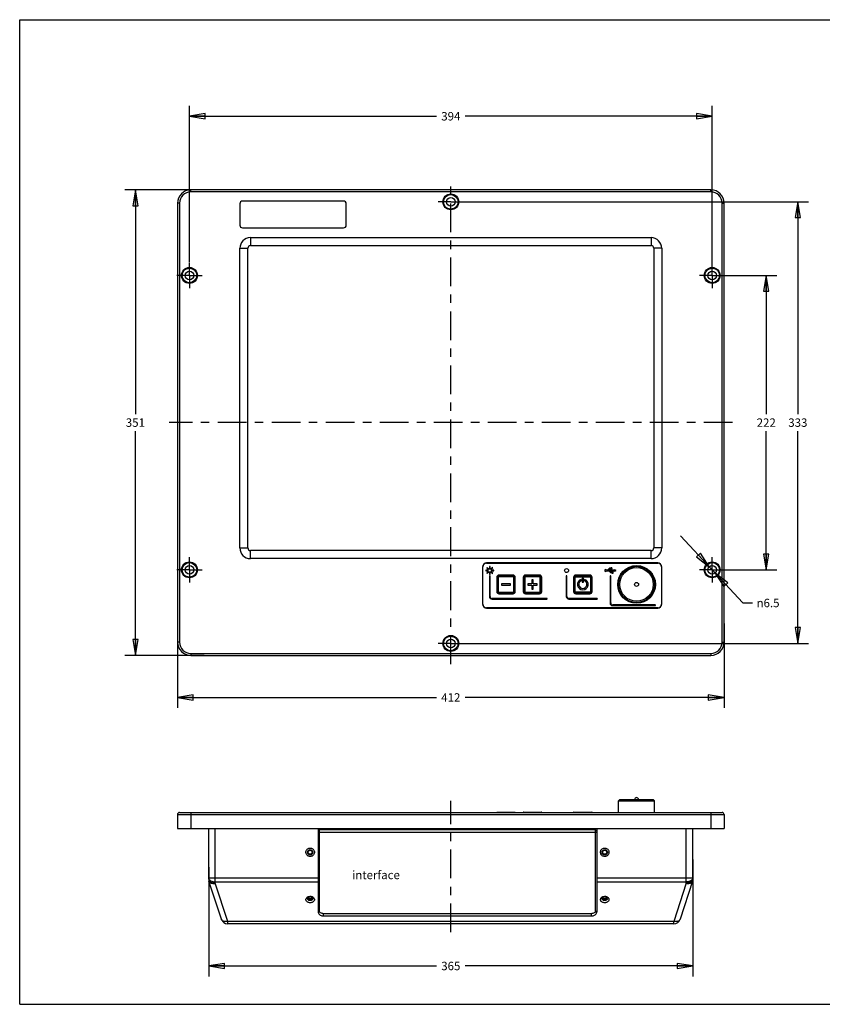
# Paper-space layout 'KOMPLETTMONTAGE_1_1' of a CAD drawing. Units: inches. Extents: x 0 to 16.5, y 0 to 11.7.
# Drawn here: x 0 to 9.5, y 0 to 11.7 of the extents above; entities that cross this region are included whole.
import ezdxf

# ---------------------------------------------------------------- set-up
doc = ezdxf.new("R2010")
doc.units = ezdxf.units.IN
doc.header["$LTSCALE"] = 0.909449
doc.header["$MEASUREMENT"] = 0
doc.linetypes.add('CENTER', pattern=[0.6, 0.375, -0.075, 0.075, -0.075])
doc.layers.get('0').update_dxf_attribs({"linetype": 'CONTINUOUS'})
doc.layers.add('02___PRT_ALL_AXES', color=7, linetype='CONTINUOUS')
doc.styles.get("Standard").update_dxf_attribs({"font": 'txt', "width": 0.8})
doc.styles.add('TEXTSTYLE_1', font='gdt', dxfattribs={"width": 0.8})
doc.dimstyles.new('DIMSTYLE_1', dxfattribs={"dimtxt": 0.1, "dimasz": 0.1875, "dimexe": 0.18, "dimexo": 0.0625, "dimgap": 0.09, "dimtad": 0, "dimtih": 1, "dimtoh": 1, "dimlfac": 2.5, "dimzin": 4, "dimdsep": 46, "dimtxsty": 'Standard', "dimblk": 'CLOSED', "dimblk1": 'CLOSED', "dimblk2": 'CLOSED', "dimcen": 0.09, "dimadec": 0, "dimazin": 0, "dimtfac": 1, "dimtofl": 0, "dimtmove": 0, "dimatfit": 3, "dimldrblk": 'CLOSED', "dimfxl": 1, "dimtolj": 1, "dimtzin": 4, "dimarcsym": 0})
doc.dimstyles.new('DIMSTYLE_2', dxfattribs={"dimtxt": 0.1, "dimasz": 0.1875, "dimexe": 0.18, "dimexo": 0.0625, "dimgap": 0.09, "dimtad": 0, "dimtih": 1, "dimtoh": 1, "dimlfac": 2.5, "dimzin": 4, "dimdsep": 46, "dimtxsty": 'Standard', "dimblk": 'CLOSED', "dimblk1": 'CLOSED', "dimblk2": 'CLOSED', "dimcen": 0.09, "dimadec": 0, "dimazin": 0, "dimtfac": 1, "dimtofl": 0, "dimtmove": 0, "dimatfit": 3, "dimldrblk": 'CLOSED', "dimfxl": 1, "dimtolj": 1, "dimtzin": 4, "dimarcsym": 0})

# ---------------------------------------------------------------- blocks, each defined once
blk = doc.blocks.new('_CLOSED')
at = {"color": 0, "linetype": 'ByBlock'}
for p, q in [((0, 0), (-1, 0.167)), ((-1, 0.167), (-1, -0.167)), ((-1, -0.167), (0, 0)), ((-1, 0), (0, 0))]:
    blk.add_line(p, q, dxfattribs=at)
blk = doc.blocks.new('*D2')
at = {"color": 7, "linetype": 'Continuous'}
for p, q in [((8.361, 4.521), (8.361, 3.519)), ((1.873, 4.399), (1.873, 3.519)), ((1.873, 3.644), (4.947, 3.644)), ((8.361, 3.644), (5.287, 3.644))]:
    blk.add_line(p, q, dxfattribs=at)
at = {"color": 7, "linetype": 'Continuous', "xscale": 0.1875, "yscale": 0.1875, "zscale": 0.1875, "rotation": 180}
blk.add_blockref('_CLOSED', (1.873, 3.644), dxfattribs=at)
at = {"color": 7, "linetype": 'Continuous', "xscale": 0.1875, "yscale": 0.1875, "zscale": 0.1875}
blk.add_blockref('_CLOSED', (8.361, 3.644), dxfattribs=at)
at = {"color": 7, "linetype": 'Continuous', "insert": (5.117, 3.694), "char_height": 0.1, "width": 0.24, "attachment_point": 2, "line_spacing_factor": 0.9}
blk.add_mtext('412', dxfattribs=at)
blk = doc.blocks.new('*D3')
at = {"color": 7, "linetype": 'Continuous'}
for p, q in [((2.161, 9.671), (1.248, 9.671)), ((1.373, 9.671), (1.373, 7.008)), ((1.373, 4.144), (1.373, 6.808)), ((2.188, 4.144), (1.248, 4.144))]:
    blk.add_line(p, q, dxfattribs=at)
at = {"color": 7, "linetype": 'Continuous', "xscale": 0.1875, "yscale": 0.1875, "zscale": 0.1875}
for p, rotation in [((1.373, 9.671), 90), ((1.373, 4.144), 270)]:
    blk.add_blockref('_CLOSED', p, dxfattribs=dict(at, rotation=rotation))
at = {"color": 7, "linetype": 'Continuous', "insert": (1.373, 6.958), "char_height": 0.1, "width": 0.24, "attachment_point": 2, "line_spacing_factor": 0.9}
blk.add_mtext('351', dxfattribs=at)
blk = doc.blocks.new('*D4')
at = {"color": 7, "linetype": 'Continuous'}
for p, q in [((8.321, 8.656), (8.986, 8.656)), ((8.861, 8.656), (8.861, 7.008)), ((8.861, 5.16), (8.861, 6.808)), ((8.329, 5.16), (8.986, 5.16))]:
    blk.add_line(p, q, dxfattribs=at)
at = {"color": 7, "linetype": 'Continuous', "xscale": 0.1875, "yscale": 0.1875, "zscale": 0.1875}
for p, rotation in [((8.861, 8.656), 90), ((8.861, 5.16), 270)]:
    blk.add_blockref('_CLOSED', p, dxfattribs=dict(at, rotation=rotation))
at = {"color": 7, "linetype": 'Continuous', "insert": (8.861, 6.958), "char_height": 0.1, "width": 0.24, "attachment_point": 2, "line_spacing_factor": 0.9}
blk.add_mtext('222', dxfattribs=at)
blk = doc.blocks.new('*D8')
at = {"color": 7, "linetype": 'Continuous'}
for p, q in [((7.991, 1.72), (7.991, 0.33)), ((2.243, 1.629), (2.243, 0.33)), ((2.243, 0.455), (4.947, 0.455)), ((7.991, 0.455), (5.287, 0.455))]:
    blk.add_line(p, q, dxfattribs=at)
at = {"color": 7, "linetype": 'Continuous', "xscale": 0.1875, "yscale": 0.1875, "zscale": 0.1875, "rotation": 180}
blk.add_blockref('_CLOSED', (2.243, 0.455), dxfattribs=at)
at = {"color": 7, "linetype": 'Continuous', "xscale": 0.1875, "yscale": 0.1875, "zscale": 0.1875}
blk.add_blockref('_CLOSED', (7.991, 0.455), dxfattribs=at)
at = {"color": 7, "linetype": 'Continuous', "insert": (5.117, 0.505), "char_height": 0.1, "width": 0.24, "attachment_point": 2, "line_spacing_factor": 0.9}
blk.add_mtext('365', dxfattribs=at)
blk = doc.blocks.new('*D9')
at = {"color": 7, "linetype": 'Continuous'}
for p, q in [((8.219, 5.16), (7.844, 5.563)), ((8.184, 5.197), (8.219, 5.16)), ((8.254, 5.122), (8.219, 5.16)), ((8.219, 5.16), (8.585, 4.766)), ((8.585, 4.766), (8.696, 4.766))]:
    blk.add_line(p, q, dxfattribs=at)
at = {"color": 7, "linetype": 'Continuous', "xscale": 0.1875, "yscale": 0.1875, "zscale": 0.1875}
for p, rotation in [((8.184, 5.197), 312.9332707867), ((8.254, 5.122), 132.9332707867)]:
    blk.add_blockref('_CLOSED', p, dxfattribs=dict(at, rotation=rotation))
at = {"color": 7, "linetype": 'Continuous', "insert": (8.746, 4.816), "char_height": 0.1, "width": 0.37333, "attachment_point": 1, "line_spacing_factor": 0.9, "style": 'TEXTSTYLE_1'}
blk.add_mtext('{\\Fgdt;n}\\Ftxt;6.5', dxfattribs=at)
blk = doc.blocks.new('*D10')
at = {"color": 7, "linetype": 'Continuous'}
for p, q in [((5.249, 9.53), (9.361, 9.53)), ((9.236, 9.53), (9.236, 7.008)), ((9.236, 4.286), (9.236, 6.808)), ((5.243, 4.286), (9.361, 4.286))]:
    blk.add_line(p, q, dxfattribs=at)
at = {"color": 7, "linetype": 'Continuous', "xscale": 0.1875, "yscale": 0.1875, "zscale": 0.1875}
for p, rotation in [((9.236, 9.53), 90), ((9.236, 4.286), 270)]:
    blk.add_blockref('_CLOSED', p, dxfattribs=dict(at, rotation=rotation))
at = {"color": 7, "linetype": 'Continuous', "insert": (9.236, 6.958), "char_height": 0.1, "width": 0.24, "attachment_point": 2, "line_spacing_factor": 0.9}
blk.add_mtext('333', dxfattribs=at)
blk = doc.blocks.new('*D11')
at = {"color": 7, "linetype": 'Continuous'}
for p, q in [((2.015, 8.813), (2.015, 10.671)), ((8.219, 8.778), (8.219, 10.671)), ((2.015, 10.546), (4.947, 10.546)), ((8.219, 10.546), (5.287, 10.546))]:
    blk.add_line(p, q, dxfattribs=at)
at = {"color": 7, "linetype": 'Continuous', "xscale": 0.1875, "yscale": 0.1875, "zscale": 0.1875, "rotation": 180}
blk.add_blockref('_CLOSED', (2.015, 10.546), dxfattribs=at)
at = {"color": 7, "linetype": 'Continuous', "xscale": 0.1875, "yscale": 0.1875, "zscale": 0.1875}
blk.add_blockref('_CLOSED', (8.219, 10.546), dxfattribs=at)
at = {"color": 7, "linetype": 'Continuous', "insert": (5.117, 10.596), "char_height": 0.1, "width": 0.24, "attachment_point": 2, "line_spacing_factor": 0.9}
blk.add_mtext('394', dxfattribs=at)

psp = doc.layouts.new('KOMPLETTMONTAGE_1_1')

# ---------------------------------------------------------------- linework, layer by layer
at = {"color": 7, "linetype": 'Continuous'}
for p, q in [((0, 0), (0, 11.6929)), ((0, 11.6929), (16.5354, 11.6929)), ((2.0303, 9.6477), (2.0303, 9.6713)), ((8.2035, 9.6713), (2.0303, 9.6713)), ((8.2035, 9.6477), (2.0303, 9.6477)), ((8.2035, 9.6477), (8.2035, 9.6713)), ((1.8728, 9.5139), (1.8728, 4.3013)), ((1.8964, 9.5139), (1.8728, 9.5139)), ((1.8964, 9.5139), (1.8964, 4.3013)), ((2.613, 9.5076), (2.613, 9.2524)), ((3.8445, 9.5391), (2.6445, 9.5391)), ((3.876, 9.2524), (3.876, 9.5076)), ((8.3374, 9.5139), (8.361, 9.5139)), ((8.3374, 4.3013), (8.3374, 9.5139)), ((8.361, 4.3013), (8.361, 9.5139)), ((2.6445, 9.2209), (3.8445, 9.2209)), ((2.7389, 9.1044), (2.7389, 9.0099)), ((2.7389, 9.1044), (7.4949, 9.1044)), ((2.7389, 9.0099), (7.4949, 9.0099)), ((7.4949, 9.1044), (7.4949, 9.0099)), ((2.613, 5.4194), (2.613, 8.9784)), ((2.613, 8.9784), (2.7074, 8.9784)), ((2.7074, 5.4194), (2.7074, 8.9784)), ((7.6208, 8.9784), (7.5263, 8.9784)), ((7.5263, 8.9784), (7.5263, 5.4194)), ((7.6208, 8.9784), (7.6208, 5.4194)), ((2.613, 5.4194), (2.7074, 5.4194)), ((2.7389, 5.2934), (2.7389, 5.3879)), ((7.4949, 5.3879), (2.7389, 5.3879)), ((7.4949, 5.2934), (7.4949, 5.3879)), ((7.6208, 5.4194), (7.5263, 5.4194)), ((7.4949, 5.2934), (2.7389, 5.2934)), ((5.4949, 5.1942), (5.4949, 4.7532)), ((5.498, 4.7524), (5.498, 5.195)), ((5.5413, 5.2383), (7.5744, 5.2383)), ((7.5736, 5.2414), (5.5421, 5.2414)), ((6.9783, 5.1548), (6.9671, 5.1548)), ((6.9671, 5.1485), (6.9939, 5.1485)), ((6.9994, 5.18), (6.9783, 5.1548)), ((6.9865, 5.1548), (7.0024, 5.1737)), ((7.062, 5.1548), (6.9865, 5.1548)), ((6.9939, 5.1485), (7.0124, 5.1265)), ((7.0168, 5.18), (6.9994, 5.18)), ((7.0021, 5.1485), (7.062, 5.1485)), ((7.0153, 5.1328), (7.0021, 5.1485)), ((7.0024, 5.1737), (7.0168, 5.1737)), ((7.0783, 5.1517), (7.062, 5.1611)), ((7.062, 5.1611), (7.062, 5.1548)), ((7.062, 5.1422), (7.0783, 5.1517)), ((7.062, 5.1485), (7.062, 5.1422)), ((7.6177, 5.195), (7.6177, 4.7524)), ((7.6208, 4.7532), (7.6208, 5.1942)), ((5.5752, 5.0847), (5.5752, 4.8446)), ((5.583, 4.8446), (5.583, 5.0847)), ((5.6649, 5.0698), (5.6618, 5.0698)), ((5.6618, 5.0698), (5.6618, 4.9028)), ((5.6649, 5.0698), (5.6649, 4.9028)), ((5.6697, 4.9028), (5.6697, 5.0698)), ((5.6807, 5.0698), (5.6807, 4.9028)), ((5.8555, 5.0965), (5.6886, 5.0965)), ((5.6886, 5.0934), (5.6886, 5.0965)), ((5.8555, 5.0934), (5.6886, 5.0934)), ((5.6886, 5.0887), (5.8555, 5.0887)), ((5.8555, 5.0776), (5.6886, 5.0776)), ((5.8555, 5.0934), (5.8555, 5.0965)), ((5.8634, 4.9028), (5.8634, 5.0698)), ((5.8744, 5.0698), (5.8744, 4.9028)), ((5.8791, 5.0698), (5.8823, 5.0698)), ((5.8791, 4.9028), (5.8791, 5.0698)), ((5.8823, 4.9028), (5.8823, 5.0698)), ((5.9799, 5.0698), (5.9767, 5.0698)), ((5.9767, 5.0698), (5.9767, 4.9028)), ((5.9799, 5.0698), (5.9799, 4.9028)), ((5.9846, 4.9028), (5.9846, 5.0698)), ((5.9956, 5.0698), (5.9956, 4.9028)), ((6.1704, 5.0965), (6.0035, 5.0965)), ((6.0035, 5.0934), (6.0035, 5.0965)), ((6.1704, 5.0934), (6.0035, 5.0934)), ((6.0035, 5.0887), (6.1704, 5.0887)), ((6.1704, 5.0776), (6.0035, 5.0776)), ((6.0949, 5.0414), (6.0791, 5.0414)), ((6.0791, 5.0414), (6.0791, 4.9942)), ((6.0949, 4.9942), (6.0949, 5.0414)), ((6.1704, 5.0934), (6.1704, 5.0965)), ((6.1783, 4.9028), (6.1783, 5.0698)), ((6.1893, 5.0698), (6.1893, 4.9028)), ((6.1941, 5.0698), (6.1972, 5.0698)), ((6.1941, 4.9028), (6.1941, 5.0698)), ((6.1972, 4.9028), (6.1972, 5.0698)), ((6.487, 5.0847), (6.487, 4.8446)), ((6.4949, 4.8446), (6.4949, 5.0847)), ((6.5767, 5.0698), (6.5736, 5.0698)), ((6.5736, 5.0698), (6.5736, 4.9028)), ((6.5767, 5.0698), (6.5767, 4.9028)), ((6.5815, 5.0698), (6.5815, 4.9028)), ((6.5925, 4.9028), (6.5925, 5.0698)), ((6.7673, 5.0965), (6.6004, 5.0965)), ((6.6004, 5.0934), (6.6004, 5.0965)), ((6.7673, 5.0934), (6.6004, 5.0934)), ((6.7673, 5.0887), (6.6004, 5.0887)), ((6.6004, 5.0776), (6.7673, 5.0776)), ((6.6641, 5.0293), (6.6641, 5.0461)), ((6.6917, 5.0619), (6.676, 5.0619)), ((6.676, 5.0619), (6.676, 5.0146)), ((6.6917, 5.0146), (6.6917, 5.0619)), ((6.7035, 5.0461), (6.7035, 5.0293)), ((6.7673, 5.0934), (6.7673, 5.0965)), ((6.7752, 5.0698), (6.7752, 4.9028)), ((6.7862, 4.9028), (6.7862, 5.0698)), ((6.7909, 5.0698), (6.7941, 5.0698)), ((6.7909, 4.9028), (6.7909, 5.0698)), ((6.7941, 4.9028), (6.7941, 5.0698)), ((7.0067, 5.0847), (7.0067, 4.7658)), ((7.0124, 5.1265), (7.0287, 5.1265)), ((7.0145, 4.7658), (7.0145, 5.0847)), ((7.0287, 5.1328), (7.0153, 5.1328)), ((7.0445, 5.1375), (7.0287, 5.1375)), ((7.0287, 5.1375), (7.0287, 5.1328)), ((7.0287, 5.1265), (7.0287, 5.1217)), ((7.0287, 5.1217), (7.0445, 5.1217)), ((7.0445, 5.1217), (7.0445, 5.1375)), ((5.8271, 4.9942), (5.7169, 4.9942)), ((5.7169, 4.9942), (5.7169, 4.9784)), ((5.7169, 4.9784), (5.8271, 4.9784)), ((5.8271, 4.9784), (5.8271, 4.9942)), ((6.0791, 4.9942), (6.0319, 4.9942)), ((6.0319, 4.9942), (6.0319, 4.9784)), ((6.0319, 4.9784), (6.0791, 4.9784)), ((6.0791, 4.9784), (6.0791, 4.9312)), ((6.0791, 4.9312), (6.0949, 4.9312)), ((6.1421, 4.9942), (6.0949, 4.9942)), ((6.0949, 4.9784), (6.1421, 4.9784)), ((6.0949, 4.9312), (6.0949, 4.9784)), ((6.1421, 4.9784), (6.1421, 4.9942)), ((6.676, 5.0146), (6.6917, 5.0146)), ((6.2563, 4.8209), (5.6067, 4.8209)), ((5.6067, 4.8131), (6.2563, 4.8131)), ((5.6649, 4.9028), (5.6618, 4.9028)), ((5.6886, 4.895), (5.8555, 4.895)), ((5.8555, 4.8839), (5.6886, 4.8839)), ((5.6886, 4.8792), (5.8555, 4.8792)), ((5.6886, 4.8792), (5.6886, 4.8761)), ((5.6886, 4.8761), (5.8555, 4.8761)), ((5.8555, 4.8792), (5.8555, 4.8761)), ((5.8791, 4.9028), (5.8823, 4.9028)), ((5.9799, 4.9028), (5.9767, 4.9028)), ((6.0035, 4.895), (6.1704, 4.895)), ((6.1704, 4.8839), (6.0035, 4.8839)), ((6.0035, 4.8792), (6.1704, 4.8792)), ((6.0035, 4.8792), (6.0035, 4.8761)), ((6.0035, 4.8761), (6.1704, 4.8761)), ((6.1704, 4.8792), (6.1704, 4.8761)), ((6.1941, 4.9028), (6.1972, 4.9028)), ((6.8531, 4.8209), (6.5185, 4.8209)), ((6.5185, 4.8131), (6.8531, 4.8131)), ((6.5767, 4.9028), (6.5736, 4.9028)), ((6.7673, 4.895), (6.6004, 4.895)), ((6.6004, 4.8839), (6.7673, 4.8839)), ((6.6004, 4.8792), (6.7673, 4.8792)), ((6.6004, 4.8792), (6.6004, 4.8761)), ((6.6004, 4.8761), (6.7673, 4.8761)), ((6.7673, 4.8792), (6.7673, 4.8761)), ((6.7909, 4.9028), (6.7941, 4.9028)), ((7.5744, 4.7091), (5.5413, 4.7091)), ((5.5421, 4.706), (7.5736, 4.706)), ((7.5421, 4.7422), (7.0382, 4.7422)), ((7.0382, 4.7343), (7.5421, 4.7343)), ((1.8964, 4.3013), (1.8728, 4.3013)), ((8.3374, 4.3013), (8.361, 4.3013)), ((2.0303, 4.1674), (2.0303, 4.1438)), ((2.0303, 4.1674), (8.2035, 4.1674)), ((2.0303, 4.1438), (8.2035, 4.1438)), ((8.2035, 4.1674), (8.2035, 4.1438)), ((1.8728, 2.2546), (1.8728, 2.0893)), ((1.8728, 2.2546), (8.361, 2.2546)), ((1.8964, 2.2782), (8.3374, 2.2782)), ((2.0303, 2.2782), (2.0303, 2.0893)), ((5.6649, 2.2814), (5.8791, 2.2814)), ((5.6886, 2.2814), (5.6886, 2.2782)), ((5.8555, 2.2814), (5.8555, 2.2782)), ((5.9799, 2.2814), (6.1941, 2.2814)), ((6.0035, 2.2814), (6.0035, 2.2782)), ((6.1704, 2.2814), (6.1704, 2.2782)), ((6.5767, 2.2814), (6.7909, 2.2814)), ((6.6004, 2.2814), (6.6004, 2.2782)), ((6.7673, 2.2814), (6.7673, 2.2782)), ((8.2035, 2.2782), (8.2035, 2.0893)), ((8.361, 2.2546), (8.361, 2.0893)), ((1.8728, 2.0893), (8.361, 2.0893)), ((2.2429, 1.4875), (2.2429, 2.0893)), ((2.3216, 1.4369), (2.3216, 2.0893)), ((3.5421, 2.0893), (3.5421, 1.0981)), ((3.5421, 2.0877), (3.5578, 2.0877)), ((3.5421, 2.0656), (3.5578, 2.0656)), ((6.8492, 2.042), (3.5421, 2.042)), ((3.5578, 1.0973), (3.5578, 2.0893)), ((6.8334, 2.0735), (3.5578, 2.0735)), ((3.5893, 2.0735), (3.5893, 2.0893)), ((6.8019, 2.0893), (6.8019, 2.0735)), ((6.8334, 1.0973), (6.8334, 2.0893)), ((6.8492, 2.0782), (6.8334, 2.0782)), ((6.8334, 2.0656), (6.8492, 2.0656)), ((6.8492, 2.0893), (6.8492, 1.0981)), ((7.9122, 1.4369), (7.9122, 2.0893)), ((7.9909, 1.4875), (7.9909, 2.0893)), ((2.2429, 1.5037), (3.5421, 1.5037)), ((2.3941, 1.0098), (2.2467, 1.4632)), ((2.3216, 1.4531), (3.5421, 1.4531)), ((2.4689, 0.9835), (2.3216, 1.4369)), ((6.8492, 1.5037), (7.9909, 1.5037)), ((6.8492, 1.4531), (7.9122, 1.4531)), ((7.9122, 1.4369), (7.7648, 0.9835)), ((7.9871, 1.4632), (7.8397, 1.0098)), ((3.5522, 1.1031), (3.5578, 1.1031)), ((3.6051, 1.0499), (3.6051, 1.0802)), ((3.6051, 1.0802), (6.7862, 1.0802)), ((6.7862, 1.0499), (6.7862, 1.0802)), ((6.8334, 1.1031), (6.8391, 1.1031)), ((2.4689, 0.9554), (2.4689, 0.9835)), ((7.7648, 0.9835), (2.4689, 0.9835)), ((7.7648, 0.9554), (2.4689, 0.9554)), ((3.6051, 1.0499), (6.7862, 1.0499)), ((7.7648, 0.9554), (7.7648, 0.9835)), ((0, 0), (16.5354, 0))]:
    psp.add_line(p, q, dxfattribs=at)
for centre, radius in [((5.1169, 9.5296), 0.0945), ((5.1169, 9.5296), 0.0866), ((2.0145, 8.6556), 0.0945), ((2.0145, 8.6556), 0.0866), ((8.2193, 8.6556), 0.0945), ((8.2193, 8.6556), 0.0866), ((2.0145, 5.1595), 0.0945), ((2.0145, 5.1595), 0.0866), ((8.2193, 5.1595), 0.0945), ((8.2193, 5.1595), 0.0866), ((5.1169, 4.2855), 0.0945), ((5.1169, 4.2855), 0.0866), ((3.4476, 1.8058), 0.0315), ((6.9437, 1.8058), 0.0315)]:
    psp.add_circle(centre, radius, dxfattribs=at)
for centre, radius, start, end in [((2.0303, 9.5139), 0.1575, 90, 180), ((2.0303, 9.5139), 0.1339, 90, 180), ((8.2035, 9.5139), 0.1575, 0, 90), ((8.2035, 9.5139), 0.1339, 0, 90), ((2.6445, 9.5076), 0.0315, 90, 180), ((3.8445, 9.5076), 0.0315, 0, 90), ((2.6445, 9.2524), 0.0315, 180, 270), ((3.8445, 9.2524), 0.0315, 270, 360), ((2.7389, 8.9784), 0.126, 90, 180), ((2.7389, 8.9784), 0.0315, 90, 180), ((7.4949, 8.9784), 0.126, 0, 90), ((7.4949, 8.9784), 0.0315, 0, 90), ((2.7389, 5.4194), 0.126, 180, 270), ((2.7389, 5.4194), 0.0315, 180, 270), ((7.4949, 5.4194), 0.126, 270, 360), ((7.4949, 5.4194), 0.0315, 270, 360), ((5.5421, 5.1942), 0.0472, 90, 180), ((5.5413, 5.195), 0.0433, 90, 180), ((6.9557, 5.1517), 0.0118, 15.46601, 344.53399), ((7.024, 5.1769), 0.00787, 203.57818, 156.42182), ((7.5736, 5.1942), 0.0472, 0, 90), ((7.5744, 5.195), 0.0433, 0, 90), ((5.5791, 5.0847), 0.00394, 0, 180), ((5.6886, 5.0698), 0.0268, 90, 180), ((5.6886, 5.0698), 0.0236, 90, 180), ((5.6886, 5.0698), 0.0189, 90, 180), ((5.6886, 5.0698), 0.00787, 90, 180), ((5.8555, 5.0698), 0.0268, 0, 90), ((5.8555, 5.0698), 0.0236, 0, 90), ((5.8555, 5.0698), 0.0189, 0, 90), ((5.8555, 5.0698), 0.00787, 0, 90), ((6.0035, 5.0698), 0.0268, 90, 180), ((6.0035, 5.0698), 0.0236, 90, 180), ((6.0035, 5.0698), 0.0189, 90, 180), ((6.0035, 5.0698), 0.00787, 90, 180), ((6.1704, 5.0698), 0.0268, 0, 90), ((6.1704, 5.0698), 0.0236, 0, 90), ((6.1704, 5.0698), 0.0189, 0, 90), ((6.1704, 5.0698), 0.00787, 0, 90), ((6.4909, 5.0847), 0.00394, 0, 180), ((6.6004, 5.0698), 0.0268, 90, 180), ((6.6004, 5.0698), 0.0236, 90, 180), ((6.6004, 5.0698), 0.0189, 90, 180), ((6.6004, 5.0698), 0.00787, 90, 180), ((6.6838, 4.9863), 0.063, 108.20996, 71.79004), ((6.6838, 4.9863), 0.0472, 114.62432, 65.37568), ((6.7673, 5.0698), 0.0268, 0, 90), ((6.7673, 5.0698), 0.0236, 0, 90), ((6.7673, 5.0698), 0.0189, 0, 90), ((6.7673, 5.0698), 0.00787, 0, 90), ((7.0106, 5.0847), 0.00394, 0, 180), ((5.6067, 4.8446), 0.0315, 180, 270), ((5.6067, 4.8446), 0.0236, 180, 270), ((5.6886, 4.9028), 0.0268, 180, 270), ((5.6886, 4.9028), 0.0236, 180, 270), ((5.6886, 4.9028), 0.0189, 180, 270), ((5.6886, 4.9028), 0.00787, 180, 270), ((5.8555, 4.9028), 0.0268, 270, 360), ((5.8555, 4.9028), 0.0236, 270, 360), ((5.8555, 4.9028), 0.0189, 270, 360), ((5.8555, 4.9028), 0.00787, 270, 360), ((6.0035, 4.9028), 0.0268, 180, 270), ((6.0035, 4.9028), 0.0236, 180, 270), ((6.0035, 4.9028), 0.0189, 180, 270), ((6.0035, 4.9028), 0.00787, 180, 270), ((6.1704, 4.9028), 0.0268, 270, 360), ((6.1704, 4.9028), 0.0236, 270, 360), ((6.1704, 4.9028), 0.0189, 270, 360), ((6.1704, 4.9028), 0.00787, 270, 360), ((6.2563, 4.817), 0.00394, 270, 90), ((6.5185, 4.8446), 0.0315, 180, 270), ((6.5185, 4.8446), 0.0236, 180, 270), ((6.6004, 4.9028), 0.0268, 180, 270), ((6.6004, 4.9028), 0.0236, 180, 270), ((6.6004, 4.9028), 0.0189, 180, 270), ((6.6004, 4.9028), 0.00787, 180, 270), ((6.7673, 4.9028), 0.0268, 270, 360), ((6.7673, 4.9028), 0.0236, 270, 360), ((6.7673, 4.9028), 0.0189, 270, 360), ((6.7673, 4.9028), 0.00787, 270, 360), ((6.8531, 4.817), 0.00394, 270, 90), ((5.5421, 4.7532), 0.0472, 180, 270), ((5.5413, 4.7524), 0.0433, 180, 270), ((7.0382, 4.7658), 0.0315, 180, 270), ((7.0382, 4.7658), 0.0236, 180, 270), ((7.5421, 4.7383), 0.00394, 270, 90), ((7.5736, 4.7532), 0.0472, 270, 360), ((7.5744, 4.7524), 0.0433, 270, 360), ((2.0303, 4.3013), 0.1575, 180, 270), ((2.0303, 4.3013), 0.1339, 180, 270), ((8.2035, 4.3013), 0.1575, 270, 360), ((8.2035, 4.3013), 0.1339, 270, 360), ((1.8964, 2.2546), 0.0236, 90, 180), ((5.6649, 2.2782), 0.00315, 90, 180), ((5.8791, 2.2782), 0.00315, 0, 90), ((5.9799, 2.2782), 0.00315, 90, 180), ((6.1941, 2.2782), 0.00315, 0, 90), ((6.5767, 2.2782), 0.00315, 90, 180), ((6.7909, 2.2782), 0.00315, 0, 90), ((8.3374, 2.2546), 0.0236, 0, 90), ((2.3216, 1.4875), 0.0787, 180, 198), ((7.9122, 1.4875), 0.0787, 342, 360), ((2.4689, 1.0341), 0.0787, 198, 270), ((7.7648, 1.0341), 0.0787, 270, 342)]:
    psp.add_arc(centre, radius, start, end, dxfattribs=at)
for points, start_tangent, end_tangent in [([(3.3972, 1.8058), (3.3997, 1.8214), (3.4071, 1.8358), (3.4185, 1.847), (3.4324, 1.8538), (3.4475, 1.8562), (3.4626, 1.8539), (3.4768, 1.8469), (3.4883, 1.8355), (3.4955, 1.8216), (3.498, 1.8058)], (0, 1), (-0.0000065, -1)), ([(3.498, 1.8058), (3.4955, 1.7902), (3.4881, 1.7758), (3.4767, 1.7646), (3.4628, 1.7577), (3.4477, 1.7554), (3.4326, 1.7577), (3.4185, 1.7647), (3.4069, 1.7761), (3.3997, 1.7899), (3.3972, 1.8058)], (0, -1), (0.0000065, 1)), ([(6.8933, 1.8058), (6.8958, 1.8214), (6.9032, 1.8358), (6.9146, 1.847), (6.9285, 1.8538), (6.9435, 1.8562), (6.9587, 1.8539), (6.9728, 1.8469), (6.9844, 1.8355), (6.9915, 1.8216), (6.9941, 1.8058)], (0, 1), (-0.0000065, -1)), ([(6.9941, 1.8058), (6.9916, 1.7902), (6.9842, 1.7758), (6.9727, 1.7646), (6.9588, 1.7577), (6.9438, 1.7554), (6.9287, 1.7577), (6.9145, 1.7647), (6.903, 1.7761), (6.8958, 1.7899), (6.8933, 1.8058)], (0, -1), (0.0000065, 1)), ([(2.2429, 1.5037), (2.2467, 1.4882)], (0, -1), (0.445375, -0.8953441)), ([(2.2429, 1.4875), (2.2467, 1.472), (2.2579, 1.4578)], (0, -1), (0.7484623, -0.6631773)), ([(2.2467, 1.4882), (2.2579, 1.474)], (0.445375, -0.8953441), (0.7482738, -0.66339)), ([(2.2467, 1.4632), (2.2536, 1.4515), (2.2656, 1.4424), (2.2818, 1.4368), (2.3009, 1.4349), (2.3216, 1.4369)], (0.309017, -0.9510565), (0.9823034, 0.1872965)), ([(2.2579, 1.474), (2.2753, 1.4628), (2.2854, 1.4588)], (0.7482738, -0.66339), (0.9488353, -0.3157713)), ([(2.2579, 1.4578), (2.2753, 1.4466), (2.2973, 1.4394), (2.3216, 1.4369)], (0.7484623, -0.6631773), (1, 0)), ([(2.2854, 1.4588), (2.2973, 1.4556), (2.3216, 1.4531)], (0.9488353, -0.3157713), (1, 0)), ([(7.9122, 1.4369), (7.9329, 1.4349), (7.952, 1.4368), (7.9682, 1.4424), (7.9802, 1.4515), (7.9871, 1.4632)], (0.9823034, -0.1872965), (0.309017, 0.9510565)), ([(7.9484, 1.4588), (7.9365, 1.4556), (7.9122, 1.4531)], (-0.9488352, -0.3157718), (-1, 0)), ([(7.9759, 1.4578), (7.9585, 1.4466), (7.9365, 1.4394), (7.9122, 1.4369)], (-0.7484623, -0.6631774), (-1, 0)), ([(7.9759, 1.474), (7.9585, 1.4628), (7.9484, 1.4588)], (-0.7482712, -0.663393), (-0.9488352, -0.3157718)), ([(7.9871, 1.4882), (7.9759, 1.474)], (-0.4453722, -0.8953455), (-0.7482712, -0.663393)), ([(7.9909, 1.4875), (7.9871, 1.472), (7.9759, 1.4578)], (0, -1), (-0.7484623, -0.6631774)), ([(7.9909, 1.5037), (7.9871, 1.4882)], (0, -1), (-0.4453722, -0.8953455)), ([(3.3972, 1.2441), (3.3997, 1.2561), (3.4071, 1.2671), (3.4076, 1.2676)], (0, 1), (0.7066695, 0.7075438)), ([(3.498, 1.2441), (3.4955, 1.2321), (3.4881, 1.2211), (3.4767, 1.2126), (3.4628, 1.2073), (3.4477, 1.2055), (3.4326, 1.2072), (3.4185, 1.2126), (3.4069, 1.2214), (3.3997, 1.2319), (3.3972, 1.2441)], (0, -1), (0.0000085, 1)), ([(3.4076, 1.2676), (3.4185, 1.2756), (3.4324, 1.2809), (3.4475, 1.2827), (3.4626, 1.281), (3.4768, 1.2756), (3.4877, 1.2675)], (0.7066695, 0.7075438), (0.7070949, -0.7071186)), ([(3.4161, 1.2562), (3.4177, 1.2637), (3.4223, 1.2706), (3.4295, 1.276), (3.4382, 1.2793), (3.4476, 1.2804), (3.457, 1.2793), (3.4658, 1.2759), (3.4731, 1.2704), (3.4775, 1.2638), (3.4791, 1.2562)], (0, 1), (0, -1)), ([(3.4791, 1.2562), (3.4776, 1.2488), (3.4729, 1.2419), (3.4657, 1.2365), (3.457, 1.2332), (3.4477, 1.2321), (3.4382, 1.2332), (3.4294, 1.2366), (3.4222, 1.242), (3.4177, 1.2487), (3.4161, 1.2562)], (0, -1), (0, 1)), ([(3.4877, 1.2675), (3.4883, 1.2668), (3.4955, 1.2562), (3.498, 1.2441)], (0.7070949, -0.7071186), (-0.0000085, -1)), ([(6.8933, 1.2441), (6.8958, 1.2561), (6.9032, 1.2671), (6.9037, 1.2676)], (0, 1), (0.7066695, 0.7075438)), ([(6.9941, 1.2441), (6.9916, 1.2321), (6.9842, 1.2211), (6.9727, 1.2126), (6.9588, 1.2073), (6.9438, 1.2055), (6.9287, 1.2072), (6.9145, 1.2126), (6.903, 1.2214), (6.8958, 1.2319), (6.8933, 1.2441)], (0, -1), (0.0000085, 1)), ([(6.9037, 1.2676), (6.9146, 1.2756), (6.9285, 1.2809), (6.9435, 1.2827), (6.9587, 1.281), (6.9728, 1.2756), (6.9837, 1.2675)], (0.7066695, 0.7075438), (0.7070949, -0.7071186)), ([(6.9122, 1.2562), (6.9137, 1.2637), (6.9184, 1.2706), (6.9255, 1.276), (6.9342, 1.2793), (6.9436, 1.2804), (6.9531, 1.2793), (6.9619, 1.2759), (6.9691, 1.2704), (6.9736, 1.2638), (6.9752, 1.2562)], (0, 1), (0, -1)), ([(6.9752, 1.2562), (6.9736, 1.2488), (6.969, 1.2419), (6.9618, 1.2365), (6.9531, 1.2332), (6.9437, 1.2321), (6.9343, 1.2332), (6.9254, 1.2366), (6.9182, 1.242), (6.9138, 1.2487), (6.9122, 1.2562)], (0, -1), (0, 1)), ([(6.9837, 1.2675), (6.9844, 1.2668), (6.9915, 1.2562), (6.9941, 1.2441)], (0.7070949, -0.7071186), (-0.0000085, -1)), ([(3.5421, 1.1285), (3.5452, 1.1136)], (0, -1), (0.3889117, -0.921275)), ([(3.5421, 1.0981), (3.5452, 1.0832), (3.5541, 1.0698), (3.5681, 1.0591), (3.5856, 1.0522), (3.6051, 1.0499)], (0, -1), (1, 0)), ([(3.5452, 1.1136), (3.5541, 1.1001)], (0.3889117, -0.921275), (0.6880726, -0.7256419)), ([(3.5541, 1.1001), (3.5681, 1.0895), (3.5856, 1.0826), (3.6051, 1.0802)], (0.6880726, -0.7256419), (1, 0)), ([(6.7862, 1.0802), (6.8057, 1.0826), (6.8232, 1.0895), (6.8372, 1.1001)], (1, 0), (0.6880726, 0.7256419)), ([(6.7862, 1.0499), (6.8057, 1.0522), (6.8232, 1.0591), (6.8372, 1.0698), (6.8461, 1.0832), (6.8492, 1.0981)], (1, 0), (0, 1)), ([(6.8372, 1.1001), (6.8461, 1.1136)], (0.6880726, 0.7256419), (0.3889117, 0.921275)), ([(2.4689, 0.9835), (2.4483, 0.9815), (2.4291, 0.9833), (2.413, 0.989), (2.401, 0.9981), (2.3941, 1.0098)], (-0.9823034, -0.1872965), (-0.309017, 0.9510565)), ([(7.8397, 1.0098), (7.8328, 0.9981), (7.8208, 0.989), (7.8047, 0.9833), (7.7855, 0.9815), (7.7648, 0.9835)], (-0.309017, -0.9510565), (-0.9823034, 0.1872965))]:
    psp.add_spline(points, degree=3, dxfattribs=dict(at, start_tangent=start_tangent, end_tangent=end_tangent))
at = {"layer": '02___PRT_ALL_AXES', "color": 7, "linetype": 'CENTER'}
for p, q in [((5.1169, 4.0413), (5.1169, 9.7764)), ((5.1169, 9.5296), (4.9657, 9.5296)), ((5.1169, 9.5296), (5.2681, 9.5296)), ((2.0145, 8.6556), (2.0145, 8.8068)), ((8.2193, 8.6556), (8.2193, 8.8068)), ((2.0145, 8.6556), (1.8634, 8.6556)), ((2.0145, 8.6556), (2.0145, 8.5044)), ((2.0145, 8.6556), (2.1657, 8.6556)), ((8.2193, 8.6556), (8.0681, 8.6556)), ((8.2193, 8.6556), (8.3704, 8.6556)), ((8.2193, 8.6556), (8.2193, 8.5044)), ((8.461, 6.9076), (1.7728, 6.9076)), ((2.0145, 5.1595), (2.0145, 5.3107)), ((8.2193, 5.1595), (8.2193, 5.3107)), ((2.0145, 5.1595), (1.8634, 5.1595)), ((2.0145, 5.1595), (2.0145, 5.0083)), ((2.0145, 5.1595), (2.1657, 5.1595)), ((8.2193, 5.1595), (8.0681, 5.1595)), ((8.2193, 5.1595), (8.3704, 5.1595)), ((8.2193, 5.1595), (8.2193, 5.0083)), ((5.1169, 4.2855), (4.9657, 4.2855)), ((5.1169, 4.2855), (5.2681, 4.2855)), ((5.1169, 0.8554), (5.1169, 2.417))]:
    psp.add_line(p, q, dxfattribs=at)
at = {"layer": '02___PRT_ALL_AXES', "color": 7, "linetype": 'Continuous'}
for p, q in [((5.5476, 5.1556), (5.5319, 5.1556)), ((5.5319, 5.1556), (5.5319, 5.1477)), ((5.5319, 5.1477), (5.5476, 5.1477)), ((5.5485, 5.1878), (5.5429, 5.1823)), ((5.5429, 5.1823), (5.554, 5.1711)), ((5.5476, 5.1477), (5.5476, 5.1556)), ((5.5596, 5.1767), (5.5485, 5.1878)), ((5.554, 5.1711), (5.5596, 5.1767)), ((5.583, 5.1989), (5.5752, 5.1989)), ((5.5752, 5.1989), (5.5752, 5.1832)), ((5.5752, 5.1832), (5.583, 5.1832)), ((5.583, 5.1832), (5.583, 5.1989)), ((5.6097, 5.1878), (5.5986, 5.1767)), ((5.5986, 5.1767), (5.6042, 5.1711)), ((5.6042, 5.1711), (5.6153, 5.1823)), ((5.6153, 5.1823), (5.6097, 5.1878)), ((5.6263, 5.1556), (5.6106, 5.1556)), ((5.6106, 5.1556), (5.6106, 5.1477)), ((5.6106, 5.1477), (5.6263, 5.1477)), ((5.6263, 5.1477), (5.6263, 5.1556)), ((5.554, 5.1322), (5.5429, 5.121)), ((5.5429, 5.121), (5.5485, 5.1155)), ((5.5485, 5.1155), (5.5596, 5.1266)), ((5.5596, 5.1266), (5.554, 5.1322)), ((5.583, 5.1202), (5.5752, 5.1202)), ((5.5752, 5.1202), (5.5752, 5.1044)), ((5.5752, 5.1044), (5.583, 5.1044)), ((5.583, 5.1044), (5.583, 5.1202)), ((5.6042, 5.1322), (5.5986, 5.1266)), ((5.5986, 5.1266), (5.6097, 5.1155)), ((5.6153, 5.121), (5.6042, 5.1322)), ((5.6097, 5.1155), (5.6153, 5.121)), ((7.1067, 2.4152), (7.1224, 2.431)), ((7.1067, 2.4152), (7.5366, 2.4152)), ((7.1067, 2.2782), (7.1067, 2.4152)), ((7.1224, 2.431), (7.5208, 2.431)), ((7.5366, 2.4152), (7.5208, 2.431)), ((7.5366, 2.2782), (7.5366, 2.4152))]:
    psp.add_line(p, q, dxfattribs=at)
for centre, radius in [((5.1169, 9.5296), 0.0512), ((2.0145, 8.6556), 0.0512), ((8.2193, 8.6556), 0.0512), ((2.0145, 5.1595), 0.0512), ((5.5791, 5.1517), 0.0276), ((5.5791, 5.1517), 0.0197), ((6.4909, 5.1517), 0.0236), ((7.3216, 4.9863), 0.2236), ((7.3216, 4.9863), 0.2205), ((7.3216, 4.9863), 0.2165), ((7.3216, 4.9863), 0.215), ((7.3216, 4.9863), 0.1992), ((8.2193, 5.1595), 0.0512), ((7.3216, 4.9863), 0.0236), ((5.1169, 4.2855), 0.0512), ((3.4476, 1.8058), 0.0236), ((6.9437, 1.8058), 0.0236)]:
    psp.add_circle(centre, radius, dxfattribs=at)
psp.add_arc((7.3216, 2.431), 0.0236, 0, 180, dxfattribs=at)
for points, start_tangent, end_tangent in [([(3.4186, 1.2651), (3.4253, 1.2574)], (0.4783093, -0.8781915), (0.7939188, -0.6080238)), ([(3.4244, 1.2724), (3.4254, 1.2697), (3.4295, 1.2642), (3.4358, 1.2602), (3.4435, 1.258), (3.4517, 1.258), (3.4594, 1.2602), (3.4657, 1.2642), (3.4698, 1.2697), (3.4708, 1.2723)], (0.2476729, -0.9688437), (0.2489212, 0.9685237)), ([(3.4253, 1.2574), (3.4356, 1.2522), (3.4476, 1.2503), (3.4597, 1.2522), (3.4699, 1.2574)], (0.7939188, -0.6080238), (0.7939188, 0.6080238)), ([(3.4699, 1.2574), (3.4767, 1.2651)], (0.7939188, 0.6080238), (0.4769753, 0.8789167)), ([(6.9146, 1.2651), (6.9214, 1.2574)], (0.4783093, -0.8781915), (0.7939188, -0.6080238)), ([(6.9205, 1.2724), (6.9215, 1.2697), (6.9256, 1.2642), (6.9319, 1.2602), (6.9396, 1.258), (6.9478, 1.258), (6.9555, 1.2602), (6.9618, 1.2642), (6.9659, 1.2697), (6.9668, 1.2723)], (0.2476729, -0.9688437), (0.2489212, 0.9685237)), ([(6.9214, 1.2574), (6.9316, 1.2522), (6.9437, 1.2503), (6.9557, 1.2522), (6.9659, 1.2574)], (0.7939188, -0.6080238), (0.7939188, 0.6080238)), ([(6.9659, 1.2574), (6.9727, 1.2651)], (0.7939188, 0.6080238), (0.4769753, 0.8789167))]:
    psp.add_spline(points, degree=3, dxfattribs=dict(at, start_tangent=start_tangent, end_tangent=end_tangent))

# ---------------------------------------------------------------- texts
at = {"color": 7, "linetype": 'Continuous', "insert": (3.9455, 1.5861), "char_height": 0.1, "width": 0.72, "attachment_point": 1, "line_spacing_factor": 0.9}
psp.add_mtext('interface', dxfattribs=at)

# ---------------------------------------------------------------- dimensions: what is measured, and where the dimension line sits
at = {"color": 7, "linetype": 'Continuous'}
for base, p1, p2, picture, middle in [((8.2193, 10.5463), (2.0145, 8.8127), (8.2193, 8.7782), '*D11', (4.9969, 10.5463)), ((7.9909, 0.4554), (2.2429, 1.6295), (7.9909, 1.7199), '*D8', (4.9969, 0.4554))]:
    dim = psp.add_linear_dim(base=base, p1=p1, p2=p2, dimstyle='DIMSTYLE_1', dxfattribs=at)
    dim.commit()
    dim.dimension.update_dxf_attribs({"geometry": picture, "text_midpoint": middle, "dimtype": 160})
for base, p1, p2, angle, picture, middle in [((1.3728, 9.6713), (2.1877, 4.1438), (2.1606, 9.6713), 90, '*D3', (1.2528, 6.9076)), ((9.236, 4.2855), (5.2488, 9.5296), (5.243, 4.2855), 270, '*D10', (9.116, 6.9076)), ((8.861, 5.1595), (8.3208, 8.6556), (8.3291, 5.1595), 270, '*D4', (8.741, 6.9076)), ((1.8728, 3.6438), (8.361, 4.5211), (1.8728, 4.399), 180, '*D2', (4.9969, 3.6438))]:
    dim = psp.add_linear_dim(base=base, p1=p1, p2=p2, angle=angle, dimstyle='DIMSTYLE_1', dxfattribs=at)
    dim.commit()
    dim.dimension.update_dxf_attribs({"geometry": picture, "text_midpoint": middle, "dimtype": 160})
dim = psp.add_diameter_dim_2p(p1=(8.2541, 5.1221), p2=(8.1844, 5.197), dimstyle='DIMSTYLE_2', dxfattribs=at)
dim.commit()
dim.dimension.update_dxf_attribs({"geometry": '*D9', "text_midpoint": (8.9327, 4.7663), "dimtype": 163})

doc.saveas('drawing.dxf')
